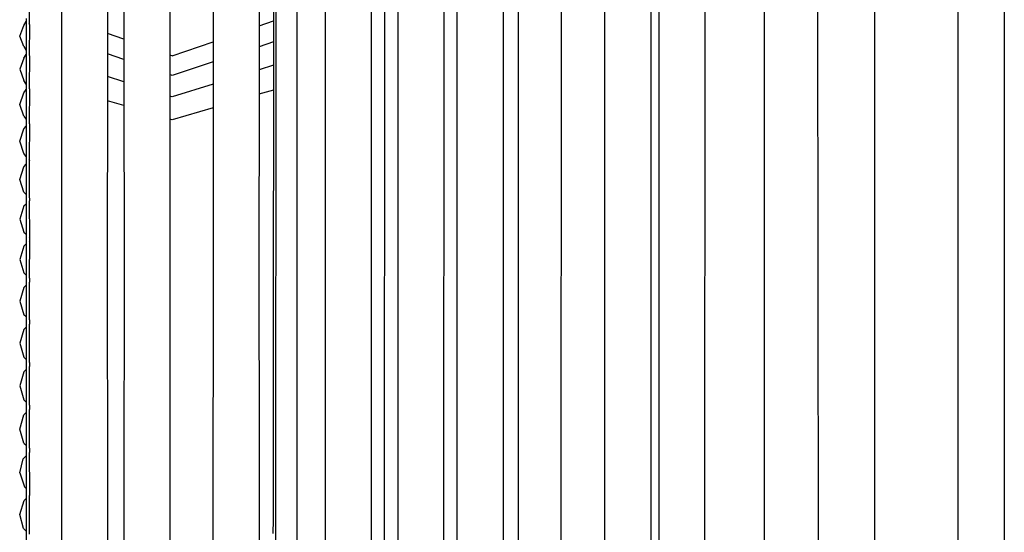
# Model space of a CAD drawing. Units: metres. Extents: x 2.06 to 11.6, y -1.77 to 4.42.
# Drawn here: x 8.5 to 8.6, y 0.19 to 0.24 of the extents above; entities that cross this region are included whole.
import ezdxf

# ---------------------------------------------------------------- set-up
doc = ezdxf.new("R2010")
doc.units = ezdxf.units.M
doc.layers.add('MOB_02', color=2, linetype='Continuous')

# ---------------------------------------------------------------- blocks, each defined once
blk = doc.blocks.new('8301_POLTRONA_VISTA_03')
for p, q in [((-0.400483, 0.575744), (-0.400502, 0.115938)), ((-0.331846, 0.569214), (-0.331846, 0.412543)), ((-0.326443, 0.413559), (-0.326602, 0.56895)), ((-0.321064, 0.569032), (-0.321064, 0.122748)), ((-0.312885, 0.4133), (-0.312888, 0.568773)), ((-0.308385, 0.569032), (-0.308385, 0.122748)), ((-0.37972, 0.124157), (-0.379514, 0.567591)), ((-0.377475, 0.567713), (-0.377672, 0.123979)), ((-0.374721, 0.567647), (-0.374732, 0.12413)), ((-0.370221, 0.568201), (-0.370232, 0.123586)), ((-0.368933, 0.567679), (-0.368991, 0.424239)), ((-0.367609, 0.567988), (-0.36766, 0.421843)), ((-0.363135, 0.568128), (-0.363189, 0.414598)), ((-0.361851, 0.567577), (-0.361899, 0.413877)), ((-0.357351, 0.56784), (-0.357359, 0.123942)), ((-0.355855, 0.568232), (-0.355898, 0.412623)), ((-0.351683, 0.567934), (-0.351714, 0.41258)), ((-0.347425, 0.567805), (-0.347429, 0.123972)), ((-0.342925, 0.56761), (-0.342926, 0.412543)), ((-0.342134, 0.56766), (-0.34215, 0.412543)), ((-0.337651, 0.567734), (-0.337667, 0.412543)), ((-0.403598, 0.565127), (-0.403629, 0.562323)), ((-0.395985, 0.564696), (-0.39601, 0.530972)), ((-0.394387, 0.565454), (-0.394365, 0.530834)), ((-0.389887, 0.565388), (-0.38989, 0.562323)), ((-0.385681, 0.565159), (-0.385657, 0.527574)), ((-0.381182, 0.563736), (-0.381206, 0.531148)), ((-0.379778, 0.564185), (-0.379795, 0.527877)), ((-0.403928, 0.562835), (-0.403928, 0.56255)), ((-0.404563, 0.561138), (-0.404165, 0.562173)), ((-0.404165, 0.562173), (-0.403928, 0.56255)), ((-0.403928, 0.56255), (-0.403928, 0.55645)), ((-0.403598, 0.56227), (-0.403631, 0.559257)), ((-0.403598, 0.56227), (-0.403629, 0.562323)), ((-0.38989, 0.562244), (-0.389913, 0.530462)), ((-0.38989, 0.562323), (-0.38989, 0.562244)), ((-0.381183, 0.562137), (-0.379779, 0.562625)), ((-0.404164, 0.560104), (-0.404563, 0.561138)), ((-0.394384, 0.560834), (-0.395987, 0.561391)), ((-0.404164, 0.560104), (-0.403928, 0.559729)), ((-0.389657, 0.55919), (-0.385678, 0.560574)), ((-0.37978, 0.560557), (-0.381185, 0.560091)), ((-0.404165, 0.558984), (-0.404563, 0.557889)), ((-0.404165, 0.558984), (-0.403928, 0.559329)), ((-0.403598, 0.559205), (-0.403633, 0.55602)), ((-0.403631, 0.559257), (-0.403598, 0.559205)), ((-0.394383, 0.558851), (-0.395989, 0.559382)), ((-0.389657, 0.55919), (-0.389892, 0.559271)), ((-0.404563, 0.557889), (-0.404164, 0.556793)), ((-0.385676, 0.558604), (-0.389657, 0.557285)), ((-0.379781, 0.558289), (-0.381187, 0.557849)), ((-0.394382, 0.556675), (-0.39599, 0.557179)), ((-0.389657, 0.557285), (-0.389893, 0.557363)), ((-0.404165, 0.555605), (-0.403928, 0.555918)), ((-0.403928, 0.55645), (-0.404164, 0.556793)), ((-0.403928, 0.555918), (-0.403929, 0.549385)), ((-0.403928, 0.55645), (-0.403928, 0.555918)), ((-0.403598, 0.555968), (-0.403636, 0.552607)), ((-0.403598, 0.555968), (-0.403633, 0.55602)), ((-0.385675, 0.556442), (-0.389657, 0.555195)), ((-0.404563, 0.554456), (-0.404165, 0.555605)), ((-0.389657, 0.555195), (-0.389895, 0.555269)), ((-0.379782, 0.555859), (-0.381188, 0.555446)), ((-0.404164, 0.553306), (-0.404563, 0.554456)), ((-0.39438, 0.554346), (-0.395992, 0.554819)), ((-0.385674, 0.554128), (-0.389657, 0.552958)), ((-0.404164, 0.553306), (-0.403929, 0.552994)), ((-0.389657, 0.552958), (-0.389897, 0.553029)), ((-0.404165, 0.552062), (-0.403929, 0.552341)), ((-0.403598, 0.552557), (-0.403639, 0.549043)), ((-0.403636, 0.552607), (-0.403598, 0.552557)), ((-0.404563, 0.550862), (-0.404165, 0.552062)), ((-0.404164, 0.549663), (-0.404563, 0.550862)), ((-0.403929, 0.549385), (-0.404164, 0.549663)), ((-0.403929, 0.549385), (-0.403929, 0.548621)), ((-0.404563, 0.547134), (-0.404165, 0.548378)), ((-0.404165, 0.548378), (-0.403929, 0.548621)), ((-0.403929, 0.548621), (-0.40393, 0.52118)), ((-0.403639, 0.54892), (-0.403641, 0.545353)), ((-0.403598, 0.548996), (-0.403639, 0.549043)), ((-0.403639, 0.54892), (-0.403598, 0.548961)), ((-0.403598, 0.548996), (-0.403598, 0.548961)), ((-0.404164, 0.545891), (-0.404563, 0.547134)), ((-0.404164, 0.545891), (-0.403929, 0.545649)), ((-0.403641, 0.545353), (-0.403598, 0.545309)), ((-0.404165, 0.544551), (-0.404563, 0.543269)), ((-0.404165, 0.544551), (-0.403929, 0.544758)), ((-0.403641, 0.545009), (-0.403598, 0.545047)), ((-0.403641, 0.545009), (-0.403599, 0.541493)), ((-0.403598, 0.545309), (-0.403598, 0.545047)), ((-0.404563, 0.543269), (-0.404164, 0.541988)), ((-0.404164, 0.541988), (-0.403929, 0.541782)), ((-0.403644, 0.541533), (-0.403599, 0.541493)), ((-0.403599, 0.541493), (-0.403599, 0.541127)), ((-0.404165, 0.540626), (-0.404563, 0.539312)), ((-0.403929, 0.540835), (-0.404165, 0.540626)), ((-0.403599, 0.541127), (-0.403644, 0.541087)), ((-0.403599, 0.541127), (-0.403628, 0.537526)), ((-0.404563, 0.539312), (-0.404164, 0.537999)), ((-0.403929, 0.537792), (-0.404164, 0.537999)), ((-0.403929, 0.536806), (-0.404165, 0.536594)), ((-0.403599, 0.5375), (-0.403628, 0.537526)), ((-0.403599, 0.537103), (-0.403628, 0.537077)), ((-0.403628, 0.537077), (-0.403628, 0.533434)), ((-0.403599, 0.5375), (-0.403599, 0.537103)), ((-0.404165, 0.536594), (-0.404563, 0.535255)), ((-0.404563, 0.535255), (-0.404165, 0.533916)), ((-0.403929, 0.533705), (-0.404165, 0.533916)), ((-0.403599, 0.533408), (-0.403628, 0.533434)), ((-0.403599, 0.533011), (-0.403628, 0.532985)), ((-0.403628, 0.532985), (-0.403628, 0.529291)), ((-0.403599, 0.533408), (-0.403599, 0.533011)), ((-0.404166, 0.532493), (-0.404563, 0.531135)), ((-0.403929, 0.532709), (-0.404166, 0.532493)), ((-0.404563, 0.531135), (-0.404163, 0.529778)), ((-0.39601, 0.530972), (-0.395986, 0.524214)), ((-0.381206, 0.531148), (-0.381182, 0.527805)), ((-0.394365, 0.530834), (-0.394389, 0.524174)), ((-0.389913, 0.530462), (-0.389889, 0.52738)), ((-0.403929, 0.529566), (-0.404163, 0.529778)), ((-0.403599, 0.529265), (-0.403628, 0.529291)), ((-0.403599, 0.529265), (-0.403599, 0.528866)), ((-0.404168, 0.528339), (-0.404563, 0.526967)), ((-0.40393, 0.52856), (-0.404168, 0.528339)), ((-0.403599, 0.528866), (-0.403628, 0.528839)), ((-0.403628, 0.528839), (-0.403628, 0.525109)), ((-0.389889, 0.52738), (-0.389902, 0.155522)), ((-0.385657, 0.527574), (-0.385682, 0.524155)), ((-0.381182, 0.527805), (-0.381193, 0.154474)), ((-0.379795, 0.527877), (-0.379816, 0.524302)), ((-0.404563, 0.526967), (-0.404161, 0.525597)), ((-0.40393, 0.525385), (-0.404161, 0.525597)), ((-0.40393, 0.524362), (-0.404172, 0.524136)), ((-0.403599, 0.525083), (-0.403628, 0.525109)), ((-0.403599, 0.52467), (-0.403628, 0.524642)), ((-0.403628, 0.524642), (-0.403628, 0.520905)), ((-0.403599, 0.525083), (-0.403599, 0.52467)), ((-0.395986, 0.524214), (-0.395988, 0.470305)), ((-0.379816, 0.524302), (-0.379815, 0.520439)), ((-0.404563, 0.522761), (-0.404172, 0.524136)), ((-0.394389, 0.524174), (-0.394403, 0.126722)), ((-0.385682, 0.524155), (-0.385694, 0.131037)), ((-0.404157, 0.521388), (-0.404563, 0.522761)), ((-0.404157, 0.521388), (-0.40393, 0.52118)), ((-0.40393, 0.52118), (-0.40393, 0.520151)), ((-0.403628, 0.520905), (-0.403599, 0.520878)), ((-0.403599, 0.520478), (-0.403628, 0.52045)), ((-0.403628, 0.52045), (-0.4036, 0.51668)), ((-0.403599, 0.520878), (-0.403599, 0.520478)), ((-0.379815, 0.520439), (-0.379801, 0.513905)), ((-0.404562, 0.51848), (-0.404216, 0.519867)), ((-0.40393, 0.520151), (-0.404216, 0.519867)), ((-0.40393, 0.520151), (-0.403931, 0.504384)), ((-0.404562, 0.51848), (-0.40411, 0.517119)), ((-0.40393, 0.516964), (-0.40411, 0.517119)), ((-0.4036, 0.51668), (-0.403629, 0.516705)), ((-0.4036, 0.51668), (-0.4036, 0.516273)), ((-0.404563, 0.514418), (-0.404141, 0.515787)), ((-0.404141, 0.515787), (-0.40393, 0.515977)), ((-0.403629, 0.516247), (-0.4036, 0.516273)), ((-0.403629, 0.516247), (-0.403629, 0.512506)), ((-0.404187, 0.513038), (-0.404563, 0.514418)), ((-0.379801, 0.513905), (-0.379834, 0.512563)), ((-0.404187, 0.513038), (-0.40393, 0.512793))]:
    blk.add_line(p, q)

msp = doc.modelspace()

# ---------------------------------------------------------------- block references
at = {"layer": 'MOB_02'}
msp.add_blockref('8301_POLTRONA_VISTA_03', (8.908134, -0.326374), dxfattribs=at)

doc.saveas('drawing.dxf')
